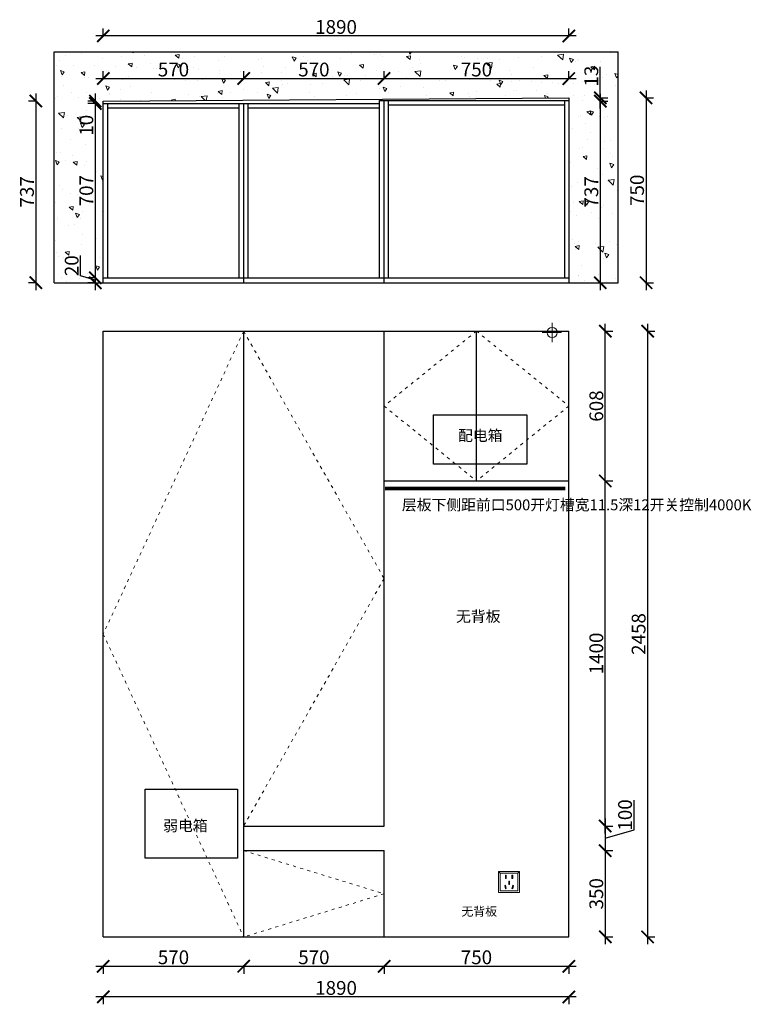
# Model space of a CAD drawing. Units: millimetres. Extents: x 43080 to 49375, y -86712 to -82543.
# Drawn here: x 43080 to 46050, y -86638 to -82643 of the extents above; entities that cross this region are included whole.
import ezdxf
from ezdxf.lldxf.tags import DXFTag

# ---------------------------------------------------------------- set-up
doc = ezdxf.new("R2010")
doc.units = ezdxf.units.MM
doc.linetypes.add('ACAD_ISO03W100', pattern=[30, 12, -18])
doc.layers.add('1', color=7, linetype='Continuous', lineweight=20)
doc.layers.add('电器', color=3, linetype='Continuous', lineweight=9)
doc.layers.add('系统--灯具', color=1, linetype='Continuous')
doc.styles.get("Standard").update_dxf_attribs({"font": 'arial.ttf'})
tags = doc.linetypes.add('LED_LED_LINE', pattern='A,12.7,-5.08,["LED",Standard,S=2.54,R=0,X=-2.54,Y=-1.27],-6.35', length=24.13).pattern_tags.tags
tags[6] = DXFTag(74, 10)
doc.dimstyles.new('ISO-25', dxfattribs={"dimtxt": 80, "dimasz": 55, "dimexe": 50, "dimexo": 50, "dimtad": 1, "dimdec": 0, "dimtxsty": 'Standard', "dimblk": 'ARCHTICK', "dimcen": 3, "dimdle": 50, "dimadec": 0, "dimazin": 0, "dimtfac": 1, "dimtdec": 0, "dimtmove": 0, "dimatfit": 3, "dimfxl": 50, "dimfxlon": 1, "dimarcsym": 0})

# ---------------------------------------------------------------- blocks, each defined once
blk = doc.blocks.new('_ArchTick')
at = {"color": 0, "linetype": 'ByBlock', "const_width": 0.15}
blk.add_lwpolyline([(-0.5, -0.5), (0.5, 0.5)], dxfattribs=at)
blk = doc.blocks.new('*D18')
at = {"color": 1, "lineweight": -2, "transparency": 16777216}
for p, q in [((45434.2, -82973.2), (45467.2, -82973.2)), ((45437.2, -82943.2), (45437.2, -83740.2)), ((45434.2, -83710.2), (45467.2, -83710.2))]:
    blk.add_line(p, q, dxfattribs=at)
at = {"layer": 'Defpoints', "color": 0, "transparency": 16777216}
for p in [(45309.5, -82973.2), (45373.2, -83710.2), (45437.2, -83710.2)]:
    blk.add_point(p, dxfattribs=at)
at = {"color": 1, "lineweight": -2, "transparency": 16777216, "xscale": 50, "yscale": 50, "zscale": 50}
for p, rotation in [((45437.2, -82973.2), 90), ((45437.2, -83710.2), 270)]:
    blk.add_blockref('_ArchTick', p, dxfattribs=dict(at, rotation=rotation))
at = {"color": 1, "transparency": 16777216, "insert": (45408, -83341.7), "char_height": 56, "attachment_point": 5, "rotation": 90}
blk.add_mtext('737', dxfattribs=at)
blk = doc.blocks.new('*D45')
at = {"color": 1, "lineweight": -2, "transparency": 16777216}
for p, q in [((45574.2, -85929.5), (45574.2, -85810)), ((45457.5, -85884.5), (45457.5, -86044.5)), ((45454.5, -85914.5), (45487.5, -85914.5)), ((45457.5, -85964.5), (45574.2, -85929.5)), ((45454.5, -86014.5), (45487.5, -86014.5))]:
    blk.add_line(p, q, dxfattribs=at)
at = {"layer": 'Defpoints', "color": 0, "transparency": 16777216}
for p in [(44559.5, -85914.5), (45309.5, -86014.5), (45457.5, -86014.5)]:
    blk.add_point(p, dxfattribs=at)
at = {"color": 1, "lineweight": -2, "transparency": 16777216, "xscale": 50, "yscale": 50, "zscale": 50}
for p, rotation in [((45457.5, -85914.5), 90), ((45457.5, -86014.5), 270)]:
    blk.add_blockref('_ArchTick', p, dxfattribs=dict(at, rotation=rotation))
at = {"color": 1, "transparency": 16777216, "insert": (45545, -85869.7), "char_height": 56, "attachment_point": 5, "rotation": 90}
blk.add_mtext('100', dxfattribs=at)
blk = doc.blocks.new('*D46')
at = {"color": 1, "lineweight": -2, "transparency": 16777216}
for p, q in [((45457.5, -85984.5), (45457.5, -86394.5)), ((45454.5, -86014.5), (45487.5, -86014.5)), ((45454.5, -86364.5), (45487.5, -86364.5))]:
    blk.add_line(p, q, dxfattribs=at)
at = {"layer": 'Defpoints', "color": 0, "transparency": 16777216}
for p in [(45309.5, -86014.5), (45309.5, -86364.5), (45457.5, -86364.5)]:
    blk.add_point(p, dxfattribs=at)
at = {"color": 1, "lineweight": -2, "transparency": 16777216, "xscale": 50, "yscale": 50, "zscale": 50}
for p, rotation in [((45457.5, -86014.5), 90), ((45457.5, -86364.5), 270)]:
    blk.add_blockref('_ArchTick', p, dxfattribs=dict(at, rotation=rotation))
at = {"color": 1, "transparency": 16777216, "insert": (45428.3, -86189.5), "char_height": 56, "attachment_point": 5, "rotation": 90}
blk.add_mtext('350', dxfattribs=at)
blk = doc.blocks.new('*D47')
at = {"color": 1, "lineweight": -2, "transparency": 16777216}
for p, q in [((45339.5, -86607.9), (43389.5, -86607.9)), ((43419.5, -86604.9), (43419.5, -86637.9)), ((45309.5, -86604.9), (45309.5, -86637.9))]:
    blk.add_line(p, q, dxfattribs=at)
at = {"layer": 'Defpoints', "color": 0, "transparency": 16777216}
for p in [(43419.5, -86334.1), (45309.5, -86334.1), (43419.5, -86607.9)]:
    blk.add_point(p, dxfattribs=at)
at = {"color": 1, "lineweight": -2, "transparency": 16777216, "xscale": 50, "yscale": 50, "zscale": 50, "rotation": 180}
blk.add_blockref('_ArchTick', (43419.5, -86607.9), dxfattribs=at)
at = {"color": 1, "lineweight": -2, "transparency": 16777216, "xscale": 50, "yscale": 50, "zscale": 50}
blk.add_blockref('_ArchTick', (45309.5, -86607.9), dxfattribs=at)
at = {"color": 1, "transparency": 16777216, "insert": (44364.5, -86578.7), "char_height": 56, "attachment_point": 5}
blk.add_mtext('1890', dxfattribs=at)
blk = doc.blocks.new('*D48')
at = {"color": 1, "lineweight": -2, "transparency": 16777216}
for p, q in [((43419.5, -82711.9), (43419.5, -82678.9)), ((45309.5, -82711.9), (45309.5, -82678.9)), ((45339.5, -82708.9), (43389.5, -82708.9))]:
    blk.add_line(p, q, dxfattribs=at)
at = {"layer": 'Defpoints', "color": 0, "transparency": 16777216}
for p in [(43419.5, -82708.9), (43419.5, -83045.7), (45309.5, -83045.7)]:
    blk.add_point(p, dxfattribs=at)
at = {"color": 1, "lineweight": -2, "transparency": 16777216, "xscale": 50, "yscale": 50, "zscale": 50, "rotation": 180}
blk.add_blockref('_ArchTick', (43419.5, -82708.9), dxfattribs=at)
at = {"color": 1, "lineweight": -2, "transparency": 16777216, "xscale": 50, "yscale": 50, "zscale": 50}
blk.add_blockref('_ArchTick', (45309.5, -82708.9), dxfattribs=at)
at = {"color": 1, "transparency": 16777216, "insert": (44364.5, -82679.7), "char_height": 56, "attachment_point": 5}
blk.add_mtext('1890', dxfattribs=at)
blk = doc.blocks.new('*D49')
at = {"color": 1, "lineweight": -2, "transparency": 16777216}
for p, q in [((45437.2, -82960.2), (45437.2, -82834)), ((45434.2, -82960.2), (45467.2, -82960.2)), ((45434.2, -82973.2), (45467.2, -82973.2)), ((45437.2, -83003.2), (45437.2, -82960.2))]:
    blk.add_line(p, q, dxfattribs=at)
at = {"layer": 'Defpoints', "color": 0, "transparency": 16777216}
for p in [(45309.5, -82960.2), (45309.5, -82973.2), (45437.2, -82960.2)]:
    blk.add_point(p, dxfattribs=at)
at = {"color": 1, "lineweight": -2, "transparency": 16777216, "xscale": 50, "yscale": 50, "zscale": 50}
for p, rotation in [((45437.2, -82960.2), 90), ((45437.2, -82973.2), 270)]:
    blk.add_blockref('_ArchTick', p, dxfattribs=dict(at, rotation=rotation))
at = {"color": 1, "transparency": 16777216, "insert": (45408, -82872.1), "char_height": 56, "attachment_point": 5, "rotation": 90}
blk.add_mtext('13', dxfattribs=at)
blk = doc.blocks.new('*D50')
at = {"color": 1, "lineweight": -2, "transparency": 16777216}
for p, q in [((45629.2, -83876.5), (45629.2, -86394.5)), ((45626.2, -83906.5), (45659.2, -83906.5)), ((45626.2, -86364.5), (45659.2, -86364.5))]:
    blk.add_line(p, q, dxfattribs=at)
at = {"layer": 'Defpoints', "color": 0, "transparency": 16777216}
for p in [(45018, -83906.5), (45243.5, -86364.5), (45629.2, -86364.5)]:
    blk.add_point(p, dxfattribs=at)
at = {"color": 1, "lineweight": -2, "transparency": 16777216, "xscale": 50, "yscale": 50, "zscale": 50}
for p, rotation in [((45629.2, -83906.5), 90), ((45629.2, -86364.5), 270)]:
    blk.add_blockref('_ArchTick', p, dxfattribs=dict(at, rotation=rotation))
at = {"color": 1, "transparency": 16777216, "insert": (45600, -85135.5), "char_height": 56, "attachment_point": 5, "rotation": 90}
blk.add_mtext('2458', dxfattribs=at)
blk = doc.blocks.new('*D5')
at = {"color": 1, "lineweight": -2, "transparency": 16777216}
for p, q in [((43389.5, -86483.7), (44019.5, -86483.7)), ((43419.5, -86480.7), (43419.5, -86513.7)), ((43989.5, -86480.7), (43989.5, -86513.7))]:
    blk.add_line(p, q, dxfattribs=at)
at = {"layer": 'Defpoints', "color": 0, "transparency": 16777216}
for p in [(43419.5, -86236.5), (43989.5, -86236.5), (43989.5, -86483.7)]:
    blk.add_point(p, dxfattribs=at)
at = {"color": 1, "lineweight": -2, "transparency": 16777216, "xscale": 50, "yscale": 50, "zscale": 50, "rotation": 180}
blk.add_blockref('_ArchTick', (43419.5, -86483.7), dxfattribs=at)
at = {"color": 1, "lineweight": -2, "transparency": 16777216, "xscale": 50, "yscale": 50, "zscale": 50}
blk.add_blockref('_ArchTick', (43989.5, -86483.7), dxfattribs=at)
at = {"color": 1, "transparency": 16777216, "insert": (43704.5, -86454.4), "char_height": 56, "attachment_point": 5}
blk.add_mtext('570', dxfattribs=at)
blk = doc.blocks.new('*D6')
at = {"color": 1, "lineweight": -2, "transparency": 16777216}
for p, q in [((43959.5, -86483.7), (44589.5, -86483.7)), ((43989.5, -86480.7), (43989.5, -86513.7)), ((44559.5, -86480.7), (44559.5, -86513.7))]:
    blk.add_line(p, q, dxfattribs=at)
at = {"layer": 'Defpoints', "color": 0, "transparency": 16777216}
for p in [(43989.5, -86236.5), (44559.5, -86304.8), (44559.5, -86483.7)]:
    blk.add_point(p, dxfattribs=at)
at = {"color": 1, "lineweight": -2, "transparency": 16777216, "xscale": 50, "yscale": 50, "zscale": 50, "rotation": 180}
blk.add_blockref('_ArchTick', (43989.5, -86483.7), dxfattribs=at)
at = {"color": 1, "lineweight": -2, "transparency": 16777216, "xscale": 50, "yscale": 50, "zscale": 50}
blk.add_blockref('_ArchTick', (44559.5, -86483.7), dxfattribs=at)
at = {"color": 1, "transparency": 16777216, "insert": (44274.5, -86454.4), "char_height": 56, "attachment_point": 5}
blk.add_mtext('570', dxfattribs=at)
blk = doc.blocks.new('*D7')
at = {"color": 1, "lineweight": -2, "transparency": 16777216}
for p, q in [((44529.5, -86483.7), (45339.5, -86483.7)), ((44559.5, -86480.7), (44559.5, -86513.7)), ((45309.5, -86480.7), (45309.5, -86513.7))]:
    blk.add_line(p, q, dxfattribs=at)
at = {"layer": 'Defpoints', "color": 0, "transparency": 16777216}
for p in [(44559.5, -86304.8), (45309.5, -86364.5), (45309.5, -86483.7)]:
    blk.add_point(p, dxfattribs=at)
at = {"color": 1, "lineweight": -2, "transparency": 16777216, "xscale": 50, "yscale": 50, "zscale": 50, "rotation": 180}
blk.add_blockref('_ArchTick', (44559.5, -86483.7), dxfattribs=at)
at = {"color": 1, "lineweight": -2, "transparency": 16777216, "xscale": 50, "yscale": 50, "zscale": 50}
blk.add_blockref('_ArchTick', (45309.5, -86483.7), dxfattribs=at)
at = {"color": 1, "transparency": 16777216, "insert": (44934.5, -86454.4), "char_height": 56, "attachment_point": 5}
blk.add_mtext('750', dxfattribs=at)
blk = doc.blocks.new('*D8')
at = {"color": 1, "lineweight": -2, "transparency": 16777216}
for p, q in [((45457.5, -85944.5), (45457.5, -84484.5)), ((45454.5, -84514.5), (45487.5, -84514.5)), ((45454.5, -85914.5), (45487.5, -85914.5))]:
    blk.add_line(p, q, dxfattribs=at)
at = {"layer": 'Defpoints', "color": 0, "transparency": 16777216}
for p in [(45309.5, -84514.5), (45457.5, -84514.5), (45309.5, -85914.5)]:
    blk.add_point(p, dxfattribs=at)
at = {"color": 1, "lineweight": -2, "transparency": 16777216, "xscale": 50, "yscale": 50, "zscale": 50}
for p, rotation in [((45457.5, -84514.5), 90), ((45457.5, -85914.5), 270)]:
    blk.add_blockref('_ArchTick', p, dxfattribs=dict(at, rotation=rotation))
at = {"color": 1, "transparency": 16777216, "insert": (45428.3, -85214.5), "char_height": 56, "attachment_point": 5, "rotation": 90}
blk.add_mtext('1400', dxfattribs=at)
blk = doc.blocks.new('*D9')
at = {"color": 1, "lineweight": -2, "transparency": 16777216}
for p, q in [((45457.5, -84544.5), (45457.5, -83876.5)), ((45454.5, -83906.5), (45487.5, -83906.5)), ((45454.5, -84514.5), (45487.5, -84514.5))]:
    blk.add_line(p, q, dxfattribs=at)
at = {"layer": 'Defpoints', "color": 0, "transparency": 16777216}
for p in [(45309.5, -83906.5), (45457.5, -83906.5), (45309.5, -84514.5)]:
    blk.add_point(p, dxfattribs=at)
at = {"color": 1, "lineweight": -2, "transparency": 16777216, "xscale": 50, "yscale": 50, "zscale": 50}
for p, rotation in [((45457.5, -83906.5), 90), ((45457.5, -84514.5), 270)]:
    blk.add_blockref('_ArchTick', p, dxfattribs=dict(at, rotation=rotation))
at = {"color": 1, "transparency": 16777216, "insert": (45428.3, -84210.5), "char_height": 56, "attachment_point": 5, "rotation": 90}
blk.add_mtext('608', dxfattribs=at)
blk = doc.blocks.new('xsdcvf')
at = {"layer": '电器', "color": 251, "lineweight": 13, "ltscale": 5}
for points in [[(21779.2, -71857.3), (21879.2, -71857.3), (21879.2, -71757.3), (21779.2, -71757.3)], [(21787.2, -71849.3), (21871.2, -71849.3), (21871.2, -71765.3), (21787.2, -71765.3)], [(21813, -71791.7), (21816.6, -71791.7), (21816.6, -71775.7), (21813, -71775.7)], [(21828.2, -71820.1), (21831.7, -71820.1), (21831.7, -71804.1), (21828.2, -71804.1)], [(21843.2, -71791.7), (21846.7, -71791.7), (21846.7, -71775.7), (21843.2, -71775.7)], [(21809, -71824), (21812.4, -71823), (21816.6, -71838.4), (21813.2, -71839.4)], [(21850.9, -71824), (21847.5, -71823), (21843.3, -71838.4), (21846.7, -71839.4)]]:
    blk.add_lwpolyline(points, close=True, dxfattribs=at)
for points in [[(21787.2, -71765.3), (21779.2, -71757.3)], [(21871.2, -71765.3), (21879.2, -71757.3)], [(21816.6, -71791.7), (21816.6, -71791.7)], [(21813.2, -71839.3), (21813.2, -71839.4)], [(21831.7, -71820.1), (21831.7, -71820)]]:
    blk.add_lwpolyline(points, dxfattribs=at)
blk = doc.blocks.new('*D10')
at = {"color": 1, "lineweight": -2, "transparency": 16777216}
for p, q in [((45623.1, -82930.2), (45623.1, -83740.2)), ((45620.1, -82960.2), (45653.1, -82960.2)), ((45620.1, -83710.2), (45653.1, -83710.2))]:
    blk.add_line(p, q, dxfattribs=at)
at = {"layer": 'Defpoints', "color": 0, "transparency": 16777216}
for p in [(45309.5, -82960.2), (45309.5, -83710.2), (45623.1, -83710.2)]:
    blk.add_point(p, dxfattribs=at)
at = {"color": 1, "lineweight": -2, "transparency": 16777216, "xscale": 50, "yscale": 50, "zscale": 50}
for p, rotation in [((45623.1, -82960.2), 90), ((45623.1, -83710.2), 270)]:
    blk.add_blockref('_ArchTick', p, dxfattribs=dict(at, rotation=rotation))
at = {"color": 1, "transparency": 16777216, "insert": (45593.8, -83335.2), "char_height": 56, "attachment_point": 5, "rotation": 90}
blk.add_mtext('750', dxfattribs=at)
blk = doc.blocks.new('*D11')
at = {"color": 1, "lineweight": -2, "transparency": 16777216}
for p, q in [((43387.2, -82972.9), (43357.2, -82972.9)), ((43387.2, -82942.9), (43387.2, -82983.2)), ((43387.2, -82983.2), (43357.2, -82983.2)), ((43387.2, -82983.2), (43387.2, -83109.2))]:
    blk.add_line(p, q, dxfattribs=at)
at = {"layer": 'Defpoints', "color": 0, "transparency": 16777216}
for p in [(43419.5, -82972.9), (43387.2, -82983.2), (43419.5, -82983.2)]:
    blk.add_point(p, dxfattribs=at)
at = {"color": 1, "lineweight": -2, "transparency": 16777216, "xscale": 50, "yscale": 50, "zscale": 50}
for p, rotation in [((43387.2, -82972.9), 90), ((43387.2, -82983.2), 270)]:
    blk.add_blockref('_ArchTick', p, dxfattribs=dict(at, rotation=rotation))
at = {"color": 1, "transparency": 16777216, "insert": (43358, -83071.2), "char_height": 56, "attachment_point": 5, "rotation": 90}
blk.add_mtext('10', dxfattribs=at)
blk = doc.blocks.new('*D12')
at = {"color": 1, "lineweight": -2, "transparency": 16777216}
for p, q in [((43387.2, -82953.2), (43387.2, -83720.2)), ((43387.2, -82983.2), (43357.2, -82983.2)), ((43387.2, -83690.2), (43357.2, -83690.2))]:
    blk.add_line(p, q, dxfattribs=at)
at = {"layer": 'Defpoints', "color": 0, "transparency": 16777216}
for p in [(43419.5, -82983.2), (43387.2, -83690.2), (43419.5, -83690.2)]:
    blk.add_point(p, dxfattribs=at)
at = {"color": 1, "lineweight": -2, "transparency": 16777216, "xscale": 50, "yscale": 50, "zscale": 50}
for p, rotation in [((43387.2, -82983.2), 90), ((43387.2, -83690.2), 270)]:
    blk.add_blockref('_ArchTick', p, dxfattribs=dict(at, rotation=rotation))
at = {"color": 1, "transparency": 16777216, "insert": (43358, -83336.7), "char_height": 56, "attachment_point": 5, "rotation": 90}
blk.add_mtext('707', dxfattribs=at)
blk = doc.blocks.new('*D13')
at = {"color": 1, "lineweight": -2, "transparency": 16777216}
for p, q in [((43327.7, -83682.3), (43327.7, -83600.1)), ((43387.2, -83700.2), (43327.7, -83682.3)), ((43387.2, -83690.2), (43357.2, -83690.2)), ((43387.2, -83660.2), (43387.2, -83740.2)), ((43387.2, -83710.2), (43357.2, -83710.2))]:
    blk.add_line(p, q, dxfattribs=at)
at = {"layer": 'Defpoints', "color": 0, "transparency": 16777216}
for p in [(43419.5, -83690.2), (43387.2, -83710.2), (43419.5, -83710.2)]:
    blk.add_point(p, dxfattribs=at)
at = {"color": 1, "lineweight": -2, "transparency": 16777216, "xscale": 50, "yscale": 50, "zscale": 50}
for p, rotation in [((43387.2, -83690.2), 90), ((43387.2, -83710.2), 270)]:
    blk.add_blockref('_ArchTick', p, dxfattribs=dict(at, rotation=rotation))
at = {"color": 1, "transparency": 16777216, "insert": (43298.5, -83641.2), "char_height": 56, "attachment_point": 5, "rotation": 90}
blk.add_mtext('20', dxfattribs=at)
blk = doc.blocks.new('*D14')
at = {"color": 1, "lineweight": -2, "transparency": 16777216}
for p, q in [((43149.1, -82972.9), (43116.1, -82972.9)), ((43146.1, -82942.9), (43146.1, -83740.2)), ((43149.1, -83710.2), (43116.1, -83710.2))]:
    blk.add_line(p, q, dxfattribs=at)
at = {"layer": 'Defpoints', "color": 0, "transparency": 16777216}
for p in [(43419.5, -82972.9), (43146.1, -83710.2), (43462.4, -83710.2)]:
    blk.add_point(p, dxfattribs=at)
at = {"color": 1, "lineweight": -2, "transparency": 16777216, "xscale": 50, "yscale": 50, "zscale": 50}
for p, rotation in [((43146.1, -82972.9), 90), ((43146.1, -83710.2), 270)]:
    blk.add_blockref('_ArchTick', p, dxfattribs=dict(at, rotation=rotation))
at = {"color": 1, "transparency": 16777216, "insert": (43116.9, -83341.6), "char_height": 56, "attachment_point": 5, "rotation": 90}
blk.add_mtext('737', dxfattribs=at)
blk = doc.blocks.new('*D15')
at = {"color": 1, "lineweight": -2, "transparency": 16777216}
for p, q in [((43419.5, -82884.7), (43419.5, -82851.7)), ((43989.5, -82884.7), (43989.5, -82851.7)), ((43389.5, -82881.7), (44019.5, -82881.7))]:
    blk.add_line(p, q, dxfattribs=at)
at = {"layer": 'Defpoints', "color": 0, "transparency": 16777216}
for p in [(43989.5, -82881.7), (43419.5, -83014.4), (43989.5, -83037)]:
    blk.add_point(p, dxfattribs=at)
at = {"color": 1, "lineweight": -2, "transparency": 16777216, "xscale": 50, "yscale": 50, "zscale": 50, "rotation": 180}
blk.add_blockref('_ArchTick', (43419.5, -82881.7), dxfattribs=at)
at = {"color": 1, "lineweight": -2, "transparency": 16777216, "xscale": 50, "yscale": 50, "zscale": 50}
blk.add_blockref('_ArchTick', (43989.5, -82881.7), dxfattribs=at)
at = {"color": 1, "transparency": 16777216, "insert": (43704.5, -82852.5), "char_height": 56, "attachment_point": 5}
blk.add_mtext('570', dxfattribs=at)
blk = doc.blocks.new('*D16')
at = {"color": 1, "lineweight": -2, "transparency": 16777216}
for p, q in [((43989.5, -82884.7), (43989.5, -82851.7)), ((44559.5, -82884.7), (44559.5, -82851.7)), ((43959.5, -82881.7), (44589.5, -82881.7))]:
    blk.add_line(p, q, dxfattribs=at)
at = {"layer": 'Defpoints', "color": 0, "transparency": 16777216}
for p in [(44559.5, -82881.7), (44559.5, -82970.2), (43989.5, -83037)]:
    blk.add_point(p, dxfattribs=at)
at = {"color": 1, "lineweight": -2, "transparency": 16777216, "xscale": 50, "yscale": 50, "zscale": 50, "rotation": 180}
blk.add_blockref('_ArchTick', (43989.5, -82881.7), dxfattribs=at)
at = {"color": 1, "lineweight": -2, "transparency": 16777216, "xscale": 50, "yscale": 50, "zscale": 50}
blk.add_blockref('_ArchTick', (44559.5, -82881.7), dxfattribs=at)
at = {"color": 1, "transparency": 16777216, "insert": (44274.5, -82852.5), "char_height": 56, "attachment_point": 5}
blk.add_mtext('570', dxfattribs=at)
blk = doc.blocks.new('*D17')
at = {"color": 1, "lineweight": -2, "transparency": 16777216}
for p, q in [((44559.5, -82884.7), (44559.5, -82851.7)), ((45309.5, -82884.7), (45309.5, -82851.7)), ((44529.5, -82881.7), (45339.5, -82881.7))]:
    blk.add_line(p, q, dxfattribs=at)
at = {"layer": 'Defpoints', "color": 0, "transparency": 16777216}
for p in [(45309.5, -82881.7), (44559.5, -82970.2), (45309.5, -82970.2)]:
    blk.add_point(p, dxfattribs=at)
at = {"color": 1, "lineweight": -2, "transparency": 16777216, "xscale": 50, "yscale": 50, "zscale": 50, "rotation": 180}
blk.add_blockref('_ArchTick', (44559.5, -82881.7), dxfattribs=at)
at = {"color": 1, "lineweight": -2, "transparency": 16777216, "xscale": 50, "yscale": 50, "zscale": 50}
blk.add_blockref('_ArchTick', (45309.5, -82881.7), dxfattribs=at)
at = {"color": 1, "transparency": 16777216, "insert": (44934.5, -82852.5), "char_height": 56, "attachment_point": 5}
blk.add_mtext('750', dxfattribs=at)

msp = doc.modelspace()

# ---------------------------------------------------------------- hatches: boundary and pattern name
at = {"lineweight": 15}
h = msp.add_hatch(dxfattribs=at)
h.set_pattern_fill('AR-CONC', color=8, angle=90)
h.set_pattern_definition([(140, (24381.85, -80452.37), (15.9391, 182.1847), [19.05, -209.55]), (85, (24381.85, -80452.37), (-191.0568, -35.2434), [15.24, -167.6406]), (190.4514, (24383.18, -80437.19), (-175.1178, 146.9412), [16.19, -178.0902]), (136.1842, (24331.05, -80452.37), (42.0423, 271.079), [28.575, -314.325]), (186.6356, (24334.56, -80429.78), (-247.426, 237.404), [24.285, -267.1356]), (81.1842, (24331.05, -80452.37), (-247.426, 237.404), [22.86, -251.4597]), (111, (24343.75, -80426.97), (102.2652, 151.6144), [19.05, -209.55]), (56, (24343.75, -80426.97), (-184.188, 61.802), [15.24, -167.64]), (161.4514, (24352.28, -80414.33), (-81.9228, 213.4164), [16.19, -178.09]), (127.5, (24381.853, -80452.37), (-84.55504, 3.0886), [0, -165.608, 0, -170.18, 0, -168.275]), (97.5, (24381.85, -80452.37), (-100.18057, 66.81966), [0, -97.028, 0, -161.798, 0, -64.135]), (57.5, (24381.853, -80509.01), (5.72874, 135.5906), [0, -63.5, 0, -198.12, 0, -262.89]), (47.5, (24381.85, -80534.41), (-25.4265, 148.1292), [0, -82.55, 0, -131.572, 0, -186.69])])
h.paths.add_polyline_path([(43219.5, -82773.2), (43219.5, -83710.2), (43419.5, -83710.2), (43419.5, -82973.2), (45309.5, -82960.2), (45309.5, -83710.2), (45509.5, -83710.2), (45509.5, -82773.2)])

# ---------------------------------------------------------------- linework, layer by layer
for p, q in [((43219.5, -82773.2), (45509.5, -82773.2)), ((43219.5, -83710.2), (43219.5, -82773.2)), ((45509.5, -83710.2), (45509.5, -82773.2)), ((43419.5, -82973.2), (45309.5, -82960.2)), ((43419.5, -83710.2), (43419.5, -82973.2)), ((44541.5, -83690.2), (44541.5, -82970.2)), ((44541.5, -82970.2), (45309.5, -82970.2)), ((44559.5, -83710.2), (44559.5, -82970.2)), ((44577.5, -83690.2), (44577.5, -82970.2)), ((45291.5, -82963.2), (45291.5, -82963.3)), ((45291.5, -82973.2), (45291.5, -83690.2)), ((45309.5, -82960.2), (45309.5, -83710.2)), ((43419.5, -82983.2), (44541.5, -82983.2)), ((43437.5, -83690.2), (43437.5, -82983.2)), ((43437.5, -83001.2), (43971.5, -83001.2)), ((43971.5, -83690.2), (43971.5, -82983.2)), ((43989.5, -83710.2), (43989.5, -82983.2)), ((44007.5, -83690.2), (44007.5, -82983.2)), ((44007.5, -83001.2), (44541.5, -83001.2)), ((44577.5, -82988.2), (45291.5, -82988.2)), ((43419.5, -83690.2), (45309.5, -83690.2)), ((43219.5, -83710.2), (43419.5, -83710.2)), ((43419.5, -83710.2), (45309.5, -83710.2)), ((45309.5, -83710.2), (45509.5, -83710.2)), ((43419.5, -86364.5), (43419.5, -83906.5)), ((43419.5, -83906.5), (45309.5, -83906.5)), ((43419.5, -86364.5), (43419.5, -83906.5)), ((43989.5, -86364.5), (43989.5, -83906.5)), ((44559.5, -85914.5), (44559.5, -83906.5)), ((44934.5, -84514.5), (44934.5, -83906.5)), ((45309.5, -86364.5), (45309.5, -83906.5)), ((44559.5, -84514.5), (45309.5, -84514.5)), ((43989.5, -85914.5), (44559.5, -85914.5)), ((43989.5, -86014.5), (44559.5, -86014.5)), ((44559.5, -86364.5), (44559.5, -86014.5)), ((43419.5, -86364.5), (45309.5, -86364.5))]:
    msp.add_line(p, q)
at = {"color": 1, "lineweight": 15}
for p, q in [((45241.5, -83951.5), (45241.5, -83873.4)), ((45201.6, -83911.8), (45280.3, -83911.8))]:
    msp.add_line(p, q, dxfattribs=at)
at = {"color": 252}
for points in [[(45139.5, -84446.5), (44759.5, -84446.5), (44759.5, -84246.5), (45139.5, -84246.5)], [(43589.5, -85764.5), (43964.5, -85764.5), (43964.5, -86044.5), (43589.5, -86044.5)]]:
    msp.add_lwpolyline(points, close=True, dxfattribs=at)
at = {"color": 1, "lineweight": 15}
msp.add_circle((45241.5, -83912.4), 20.6, dxfattribs=at)
at = {"layer": '1', "color": 252, "linetype": 'ACAD_ISO03W100', "lineweight": 15}
for points in [[(43989.5, -83906.5), (43419.5, -85135.5), (43989.5, -86364.5)], [(43989.5, -83906.5), (44559.5, -84910.5), (43989.5, -85914.5)], [(44934.5, -83906.5), (44559.5, -84210.5), (44934.5, -84514.5)], [(44934.5, -83906.5), (45309.5, -84210.5), (44934.5, -84514.5)], [(43989.5, -86014.5), (44559.5, -86189.5), (43989.5, -86364.5)]]:
    msp.add_lwpolyline(points, dxfattribs=at)
at = {"layer": '系统--灯具', "color": 6, "linetype": 'LED_LED_LINE', "ltscale": 6, "const_width": 15}
msp.add_lwpolyline([(44563.4, -84545.6), (45295, -84545.6)], dxfattribs=at)

# ---------------------------------------------------------------- block references
at = {"layer": '1', "color": 0, "xscale": 0.86, "yscale": 0.86, "zscale": 0.86}
msp.add_blockref('xsdcvf', (26293.4, -24387.2), dxfattribs=at)

# ---------------------------------------------------------------- texts
at = {"attachment_point": 1}
for s, insert, char_height in [('{\\fSimSun|b0|i0|c134|p2;配电箱}', (44859.8, -84308.1), 44.1), ('{\\fSimSun|b0|i0|c134|p2;层板下侧距前口500开灯槽宽11.5深12开关控制4000K}', (44631.7, -84589.4), 44.1), ('{\\fSimSun|b0|i0|c134|p2;无背板}', (44851.7, -85041.7), 44.1), ('{\\fSimSun|b0|i0|c134|p2;弱电箱}', (43662.8, -85891), 44.1), ('{\\fSimSun|b0|i0|c134|p2;无背板}', (44873.7, -86243.2), 35.28)]:
    msp.add_mtext_dynamic_manual_height_columns(s, width=661.319, gutter_width=12.5, heights=[245.8], dxfattribs=dict(at, insert=insert, char_height=char_height))

# ---------------------------------------------------------------- dimensions: what is measured, and where the dimension line sits
for base, p1, p2, override, picture, middle in [((43419.5, -82708.9), (45309.5, -83045.7), (43419.5, -83045.7), {"dimtxt": 56, "dimasz": 50, "dimexe": 30, "dimexo": 40, "dimcen": 2.5, "dimdle": 30, "dimclrd": 1, "dimclre": 1, "dimclrt": 1, "dimfxl": 3, "dimtfillclr": 1, "dimarcsym": 1}, '*D48', (44364.5, -82679.7)), ((43989.5, -82881.7), (43419.5, -83014.4), (43989.5, -83037), {"dimtxt": 56, "dimasz": 50, "dimexe": 30, "dimexo": 40, "dimcen": 2.5, "dimdle": 30, "dimclrd": 1, "dimclre": 1, "dimclrt": 1, "dimfxl": 3, "dimtfillclr": 1, "dimarcsym": 1}, '*D15', (43704.5, -82852.5)), ((44559.5, -82881.7), (43989.5, -83037), (44559.5, -82970.2), {"dimtxt": 56, "dimasz": 50, "dimexe": 30, "dimexo": 40, "dimcen": 2.5, "dimdle": 30, "dimclrd": 1, "dimclre": 1, "dimclrt": 1, "dimtmove": 1, "dimfxl": 3, "dimtfillclr": 1, "dimarcsym": 1}, '*D16', (44274.5, -82852.5)), ((45309.5, -82881.7), (44559.5, -82970.2), (45309.5, -82970.2), {"dimtxt": 56, "dimasz": 50, "dimexe": 30, "dimexo": 40, "dimcen": 2.5, "dimdle": 30, "dimclrd": 1, "dimclre": 1, "dimclrt": 1, "dimtmove": 1, "dimfxl": 3, "dimtfillclr": 1, "dimarcsym": 1}, '*D17', (44934.5, -82852.5)), ((43989.5, -86483.7), (43419.5, -86236.5), (43989.5, -86236.5), {"dimtxt": 56, "dimasz": 50, "dimexe": 30, "dimexo": 40, "dimcen": 2.5, "dimdle": 30, "dimclrd": 1, "dimclre": 1, "dimclrt": 1, "dimfxl": 3, "dimtfillclr": 1, "dimarcsym": 1}, '*D5', (43704.5, -86454.4)), ((44559.5, -86483.7), (43989.5, -86236.5), (44559.5, -86304.8), {"dimtxt": 56, "dimasz": 50, "dimexe": 30, "dimexo": 40, "dimcen": 2.5, "dimdle": 30, "dimclrd": 1, "dimclre": 1, "dimclrt": 1, "dimtmove": 1, "dimfxl": 3, "dimtfillclr": 1, "dimarcsym": 1}, '*D6', (44274.5, -86454.4)), ((45309.5, -86483.7), (44559.5, -86304.8), (45309.5, -86364.5), {"dimtxt": 56, "dimasz": 50, "dimexe": 30, "dimexo": 40, "dimcen": 2.5, "dimdle": 30, "dimclrd": 1, "dimclre": 1, "dimclrt": 1, "dimtmove": 1, "dimfxl": 3, "dimtfillclr": 1, "dimarcsym": 1}, '*D7', (44934.5, -86454.4)), ((43419.5, -86607.9), (45309.5, -86334.1), (43419.5, -86334.1), {"dimtxt": 56, "dimasz": 50, "dimexe": 30, "dimexo": 40, "dimcen": 2.5, "dimdle": 30, "dimclrd": 1, "dimclre": 1, "dimclrt": 1, "dimfxl": 3, "dimtfillclr": 1, "dimarcsym": 1}, '*D47', (44364.5, -86578.7))]:
    dim = msp.add_linear_dim(base=base, p1=p1, p2=p2, dimstyle='ISO-25', override=override)
    dim.commit()
    dim.dimension.update_dxf_attribs({"geometry": picture, "text_midpoint": middle})
for base, p1, p2, override, picture, middle in [((45437.2, -82960.2), (45309.5, -82973.2), (45309.5, -82960.2), {"dimtxt": 56, "dimasz": 50, "dimexe": 30, "dimexo": 40, "dimcen": 2.5, "dimdle": 30, "dimclrd": 1, "dimclre": 1, "dimclrt": 1, "dimfxl": 3, "dimtfillclr": 1, "dimarcsym": 1}, '*D49', (45408, -82872.1)), ((45623.1, -83710.2), (45309.5, -82960.2), (45309.5, -83710.2), {"dimtxt": 56, "dimasz": 50, "dimexe": 30, "dimexo": 40, "dimcen": 2.5, "dimdle": 30, "dimclrd": 1, "dimclre": 1, "dimclrt": 1, "dimfxl": 3, "dimtfillclr": 1, "dimarcsym": 1}, '*D10', (45593.8, -83335.2)), ((43146.1, -83710.2), (43419.5, -82972.9), (43462.4, -83710.2), {"dimtxt": 56, "dimasz": 50, "dimexe": 30, "dimexo": 40, "dimcen": 2.5, "dimdle": 30, "dimclrd": 1, "dimclre": 1, "dimclrt": 1, "dimfxl": 3, "dimtfillclr": 1, "dimarcsym": 1}, '*D14', (43116.9, -83341.6)), ((43387.2, -82983.2), (43419.5, -82972.9), (43419.5, -82983.2), {"dimtxt": 56, "dimasz": 50, "dimexe": 30, "dimexo": 40, "dimcen": 2.5, "dimdle": 30, "dimclrd": 1, "dimclre": 1, "dimclrt": 1, "dimfxl": 3, "dimtfillclr": 1, "dimarcsym": 1}, '*D11', (43358, -83071.2)), ((43387.2, -83690.2), (43419.5, -82983.2), (43419.5, -83690.2), {"dimtxt": 56, "dimasz": 50, "dimexe": 30, "dimexo": 40, "dimcen": 2.5, "dimdle": 30, "dimclrd": 1, "dimclre": 1, "dimclrt": 1, "dimtmove": 1, "dimfxl": 3, "dimtfillclr": 1, "dimarcsym": 1}, '*D12', (43358, -83336.7)), ((45437.2, -83710.2), (45309.5, -82973.2), (45373.2, -83710.2), {"dimtxt": 56, "dimasz": 50, "dimexe": 30, "dimexo": 40, "dimcen": 2.5, "dimdle": 30, "dimclrd": 1, "dimclre": 1, "dimclrt": 1, "dimfxl": 3, "dimtfillclr": 1, "dimarcsym": 1}, '*D18', (45408, -83341.7)), ((43387.2, -83710.2), (43419.5, -83690.2), (43419.5, -83710.2), {"dimtxt": 56, "dimasz": 50, "dimexe": 30, "dimexo": 40, "dimcen": 2.5, "dimdle": 30, "dimclrd": 1, "dimclre": 1, "dimclrt": 1, "dimtmove": 1, "dimfxl": 3, "dimtfillclr": 1, "dimarcsym": 1}, '*D13', (43298.5, -83681.7)), ((45629.2, -86364.5), (45018, -83906.5), (45243.5, -86364.5), {"dimtxt": 56, "dimasz": 50, "dimexe": 30, "dimexo": 40, "dimcen": 2.5, "dimdle": 30, "dimclrd": 1, "dimclre": 1, "dimclrt": 1, "dimfxl": 3, "dimtfillclr": 1, "dimarcsym": 1}, '*D50', (45600, -85135.5)), ((45457.5, -83906.5), (45309.5, -84514.5), (45309.5, -83906.5), {"dimtxt": 56, "dimasz": 50, "dimexe": 30, "dimexo": 40, "dimcen": 2.5, "dimdle": 30, "dimclrd": 1, "dimclre": 1, "dimclrt": 1, "dimtmove": 1, "dimfxl": 3, "dimtfillclr": 1, "dimarcsym": 1}, '*D9', (45428.3, -84210.5)), ((45457.5, -84514.5), (45309.5, -85914.5), (45309.5, -84514.5), {"dimtxt": 56, "dimasz": 50, "dimexe": 30, "dimexo": 40, "dimcen": 2.5, "dimdle": 30, "dimclrd": 1, "dimclre": 1, "dimclrt": 1, "dimfxl": 3, "dimtfillclr": 1, "dimarcsym": 1}, '*D8', (45428.3, -85214.5)), ((45457.5, -86014.5), (44559.5, -85914.5), (45309.5, -86014.5), {"dimtxt": 56, "dimasz": 50, "dimexe": 30, "dimexo": 40, "dimcen": 2.5, "dimdle": 30, "dimclrd": 1, "dimclre": 1, "dimclrt": 1, "dimtmove": 1, "dimfxl": 3, "dimtfillclr": 1, "dimarcsym": 1}, '*D45', (45545, -85928.8)), ((45457.5, -86364.5), (45309.5, -86014.5), (45309.5, -86364.5), {"dimtxt": 56, "dimasz": 50, "dimexe": 30, "dimexo": 40, "dimcen": 2.5, "dimdle": 30, "dimclrd": 1, "dimclre": 1, "dimclrt": 1, "dimtmove": 1, "dimfxl": 3, "dimtfillclr": 1, "dimarcsym": 1}, '*D46', (45428.3, -86189.5))]:
    dim = msp.add_linear_dim(base=base, p1=p1, p2=p2, angle=90, dimstyle='ISO-25', override=override)
    dim.commit()
    dim.dimension.update_dxf_attribs({"geometry": picture, "text_midpoint": middle})

doc.saveas('drawing.dxf')
